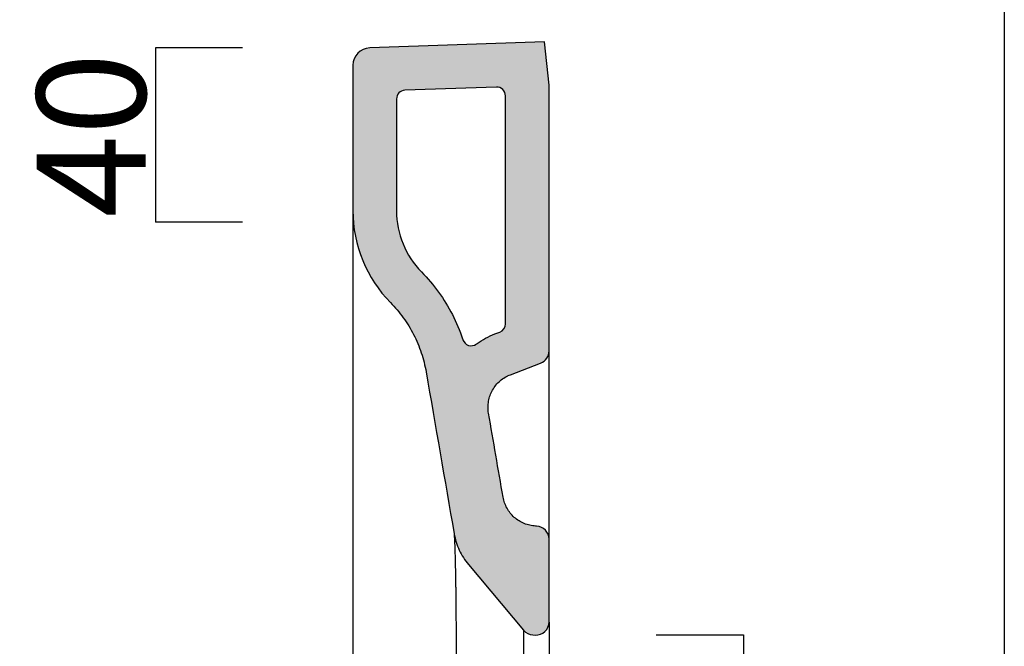
# Model space of a CAD drawing. Units: millimetres. Extents: x 7193 to 9010, y -5468 to -4237.
# Drawn here: x 8784 to 9010, y -4630 to -4486 of the extents above; entities that cross this region are included whole.
import ezdxf

# ---------------------------------------------------------------- set-up
doc = ezdxf.new("R2010")
doc.units = ezdxf.units.MM
doc.header["$MEASUREMENT"] = 0
doc.layers.add('Quote', color=7, linetype='Continuous', lineweight=9, true_color=0x0000bf)
doc.styles.add('Arial', font='arial.ttf')
doc.dimstyles.get("Standard").update_dxf_attribs({"dimtxt": 25, "dimasz": 2.5, "dimexe": 0, "dimexo": 0, "dimgap": 2, "dimtad": 2, "dimtoh": 1, "dimdec": 0, "dimzin": 1, "dimdsep": 46, "dimtxsty": 'Arial', "dimblk": 'NONE', "dimcen": 2.5, "dimadec": 0, "dimazin": 0, "dimtfac": 1, "dimtdec": 0, "dimtix": 1, "dimtmove": 1, "dimatfit": 3, "dimldrblk": 'NONE', "dimfxl": 20, "dimfxlon": 1, "dimtolj": 1, "dimtzin": 1, "dimarcsym": 0})

# ---------------------------------------------------------------- blocks, each defined once
blk = doc.blocks.new('*D6')
at = {"layer": 'Defpoints', "color": 0, "transparency": 16777216}
for p in [(8921.14, -4627.31), (8920.87, -4719.08), (8950.22, -4719.08)]:
    blk.add_point(p, dxfattribs=at)
at = {"layer": 'Quote', "color": 0, "lineweight": -2, "transparency": 16777216}
for p, q in [((8930.22, -4627.31), (8950.22, -4627.31)), ((8950.22, -4627.31), (8950.22, -4719.08)), ((8930.22, -4719.08), (8950.22, -4719.08))]:
    blk.add_line(p, q, dxfattribs=at)
at = {"layer": 'Quote', "color": 0, "transparency": 16777216, "insert": (8964.99, -4673.19), "char_height": 25, "attachment_point": 5, "rotation": 90, "style": 'Arial'}
blk.add_mtext('\\A1;90', dxfattribs=at)
blk = doc.blocks.new('_None')
blk = doc.blocks.new('*D7')
at = {"layer": 'Defpoints', "color": 0, "transparency": 16777216}
for p in [(8845.33, -4492.62), (8815.33, -4532.61), (8845.33, -4532.61)]:
    blk.add_point(p, dxfattribs=at)
at = {"layer": 'Quote', "color": 0, "lineweight": -2, "transparency": 16777216}
for p, q in [((8835.33, -4492.62), (8815.33, -4492.62)), ((8815.33, -4492.62), (8815.33, -4532.61)), ((8835.33, -4532.61), (8815.33, -4532.61))]:
    blk.add_line(p, q, dxfattribs=at)
at = {"layer": 'Quote', "color": 0, "transparency": 16777216, "insert": (8800.57, -4512.62), "char_height": 25, "attachment_point": 5, "rotation": 90, "style": 'Arial'}
blk.add_mtext('\\A1;40', dxfattribs=at)

msp = doc.modelspace()

# ---------------------------------------------------------------- hatches: boundary and pattern name
h = msp.add_hatch(color=253)
h.paths.add_polyline_path([(8869.25, -4551.05), (8869.64, -4551.46), (8870.03, -4551.87), (8870.41, -4552.3), (8870.78, -4552.73), (8871.14, -4553.16), (8871.5, -4553.61), (8871.84, -4554.06), (8872.18, -4554.52), (8872.51, -4554.98), (8872.83, -4555.45), (8873.14, -4555.92), (8873.44, -4556.41), (8873.73, -4556.89), (8874.02, -4557.39), (8874.29, -4557.88), (8874.55, -4558.39), (8874.81, -4558.89), (8875.05, -4559.41), (8875.29, -4559.92), (8875.52, -4560.44), (8875.73, -4560.97), (8875.94, -4561.5), (8876.13, -4562.03), (8876.32, -4562.57), (8876.49, -4563.11), (8876.66, -4563.65), (8876.81, -4564.2), (8876.96, -4564.75), (8877.09, -4565.3), (8877.21, -4565.86), (8877.33, -4566.41), (8877.43, -4566.97), (8883.86, -4604.08), (8883.95, -4604.56), (8884.06, -4605.04), (8884.18, -4605.52), (8884.32, -4606), (8884.48, -4606.46), (8884.65, -4606.93), (8884.83, -4607.39), (8885.03, -4607.84), (8885.25, -4608.28), (8885.48, -4608.72), (8885.72, -4609.15), (8885.98, -4609.57), (8886.25, -4609.98), (8886.54, -4610.38), (8886.84, -4610.78), (8887.15, -4611.16), (8899.79, -4626.23), (8899.84, -4626.28), (8899.89, -4626.34), (8899.94, -4626.39), (8900, -4626.45), (8900.05, -4626.5), (8900.11, -4626.55), (8900.17, -4626.6), (8900.23, -4626.65), (8900.29, -4626.7), (8900.35, -4626.74), (8900.41, -4626.79), (8900.48, -4626.83), (8900.55, -4626.87), (8900.61, -4626.91), (8900.68, -4626.95), (8900.75, -4626.98), (8900.82, -4627.02), (8900.89, -4627.05), (8900.96, -4627.08), (8901.04, -4627.11), (8901.11, -4627.13), (8901.18, -4627.16), (8901.26, -4627.18), (8901.33, -4627.2), (8901.41, -4627.22), (8901.48, -4627.24), (8901.56, -4627.25), (8901.63, -4627.26), (8901.71, -4627.27), (8901.78, -4627.28), (8901.86, -4627.29), (8901.93, -4627.29), (8902.47, -4627.32), (8902.55, -4627.32), (8902.62, -4627.33), (8902.7, -4627.33), (8902.77, -4627.32), (8902.85, -4627.32), (8902.92, -4627.31), (8903, -4627.3), (8903.07, -4627.29), (8903.15, -4627.28), (8903.22, -4627.27), (8903.3, -4627.25), (8903.37, -4627.23), (8903.45, -4627.21), (8903.52, -4627.19), (8903.59, -4627.17), (8903.67, -4627.14), (8903.74, -4627.11), (8903.81, -4627.08), (8903.88, -4627.05), (8903.95, -4627.02), (8904.02, -4626.98), (8904.09, -4626.95), (8904.15, -4626.91), (8904.22, -4626.87), (8904.28, -4626.83), (8904.35, -4626.79), (8904.41, -4626.74), (8904.47, -4626.7), (8904.53, -4626.65), (8904.58, -4626.6), (8904.64, -4626.55), (8904.69, -4626.5), (8904.75, -4626.45), (8904.8, -4626.4), (8904.85, -4626.34), (8904.9, -4626.29), (8904.95, -4626.23), (8905, -4626.17), (8905.04, -4626.11), (8905.09, -4626.05), (8905.13, -4625.98), (8905.17, -4625.92), (8905.21, -4625.85), (8905.25, -4625.79), (8905.29, -4625.72), (8905.32, -4625.65), (8905.35, -4625.58), (8905.39, -4625.51), (8905.42, -4625.44), (8905.44, -4625.37), (8905.47, -4625.29), (8905.49, -4625.22), (8905.51, -4625.15), (8905.53, -4625.07), (8905.55, -4625), (8905.57, -4624.92), (8905.58, -4624.85), (8905.6, -4624.77), (8905.61, -4624.7), (8905.61, -4624.62), (8905.62, -4624.55), (8905.63, -4624.47), (8905.63, -4624.4), (8905.63, -4624.33), (8905.63, -4605.33), (8905.63, -4605.27), (8905.63, -4605.2), (8905.62, -4605.14), (8905.62, -4605.07), (8905.61, -4605.01), (8905.6, -4604.94), (8905.59, -4604.87), (8905.58, -4604.8), (8905.57, -4604.74), (8905.55, -4604.67), (8905.54, -4604.6), (8905.52, -4604.53), (8905.5, -4604.46), (8905.48, -4604.4), (8905.46, -4604.33), (8905.43, -4604.26), (8905.4, -4604.2), (8905.38, -4604.13), (8905.35, -4604.06), (8905.31, -4604), (8905.28, -4603.93), (8905.25, -4603.87), (8905.21, -4603.8), (8905.17, -4603.74), (8905.13, -4603.68), (8905.09, -4603.62), (8905.04, -4603.56), (8905, -4603.5), (8904.95, -4603.44), (8904.91, -4603.38), (8904.86, -4603.32), (8904.81, -4603.27), (8904.75, -4603.22), (8904.7, -4603.16), (8904.64, -4603.11), (8904.59, -4603.06), (8904.53, -4603.01), (8904.47, -4602.97), (8904.41, -4602.92), (8904.35, -4602.88), (8904.29, -4602.84), (8904.23, -4602.8), (8904.17, -4602.76), (8904.11, -4602.72), (8904.04, -4602.69), (8903.98, -4602.65), (8903.91, -4602.62), (8903.85, -4602.59), (8903.78, -4602.56), (8903.71, -4602.54), (8903.65, -4602.51), (8903.58, -4602.49), (8903.51, -4602.47), (8903.45, -4602.45), (8903.38, -4602.43), (8903.31, -4602.41), (8903.25, -4602.4), (8903.18, -4602.39), (8903.11, -4602.37), (8903.05, -4602.36), (8902.98, -4602.36), (8902.92, -4602.35), (8902.85, -4602.34), (8902.79, -4602.34), (8902.56, -4602.33), (8902.39, -4602.32), (8902.22, -4602.3), (8902.05, -4602.28), (8901.89, -4602.26), (8901.72, -4602.24), (8901.56, -4602.21), (8901.39, -4602.18), (8901.23, -4602.14), (8901.06, -4602.1), (8900.9, -4602.06), (8900.74, -4602.02), (8900.57, -4601.97), (8900.41, -4601.92), (8900.26, -4601.86), (8900.1, -4601.8), (8899.94, -4601.74), (8899.79, -4601.67), (8899.63, -4601.61), (8899.48, -4601.53), (8899.33, -4601.46), (8899.18, -4601.38), (8899.03, -4601.3), (8898.89, -4601.21), (8898.74, -4601.13), (8898.6, -4601.04), (8898.46, -4600.94), (8898.32, -4600.85), (8898.19, -4600.75), (8898.05, -4600.64), (8897.92, -4600.54), (8897.79, -4600.43), (8897.67, -4600.32), (8897.54, -4600.21), (8897.42, -4600.09), (8897.3, -4599.97), (8897.18, -4599.85), (8897.07, -4599.73), (8896.96, -4599.6), (8896.85, -4599.48), (8896.74, -4599.35), (8896.64, -4599.21), (8896.53, -4599.08), (8896.44, -4598.94), (8896.34, -4598.8), (8896.25, -4598.66), (8896.16, -4598.52), (8896.07, -4598.38), (8895.99, -4598.23), (8895.91, -4598.08), (8895.83, -4597.93), (8895.76, -4597.78), (8895.69, -4597.63), (8895.62, -4597.48), (8895.55, -4597.32), (8895.49, -4597.16), (8895.43, -4597), (8895.38, -4596.85), (8895.33, -4596.68), (8895.28, -4596.52), (8895.24, -4596.36), (8895.2, -4596.2), (8895.16, -4596.03), (8895.12, -4595.87), (8895.09, -4595.7), (8891.75, -4576.42), (8891.73, -4576.25), (8891.7, -4576.08), (8891.68, -4575.91), (8891.67, -4575.74), (8891.65, -4575.57), (8891.64, -4575.4), (8891.64, -4575.23), (8891.64, -4575.05), (8891.64, -4574.88), (8891.64, -4574.71), (8891.65, -4574.54), (8891.67, -4574.37), (8891.68, -4574.2), (8891.7, -4574.02), (8891.73, -4573.85), (8891.75, -4573.68), (8891.79, -4573.52), (8891.82, -4573.35), (8891.86, -4573.18), (8891.9, -4573.01), (8891.95, -4572.85), (8892, -4572.68), (8892.05, -4572.52), (8892.11, -4572.36), (8892.17, -4572.2), (8892.23, -4572.04), (8892.3, -4571.88), (8892.37, -4571.72), (8892.44, -4571.56), (8892.52, -4571.41), (8892.6, -4571.26), (8892.68, -4571.11), (8892.77, -4570.96), (8892.86, -4570.81), (8892.95, -4570.67), (8893.04, -4570.52), (8893.14, -4570.38), (8893.24, -4570.25), (8893.35, -4570.11), (8893.46, -4569.98), (8893.57, -4569.84), (8893.68, -4569.71), (8893.8, -4569.59), (8893.92, -4569.46), (8894.04, -4569.34), (8894.16, -4569.22), (8894.29, -4569.11), (8894.42, -4568.99), (8894.55, -4568.88), (8894.68, -4568.77), (8894.82, -4568.67), (8894.96, -4568.57), (8895.1, -4568.47), (8895.24, -4568.37), (8895.39, -4568.28), (8895.53, -4568.19), (8895.68, -4568.1), (8895.83, -4568.02), (8895.98, -4567.94), (8896.14, -4567.86), (8896.29, -4567.79), (8896.45, -4567.72), (8896.61, -4567.65), (8896.77, -4567.59), (8903.7, -4564.93), (8903.75, -4564.91), (8903.8, -4564.89), (8903.85, -4564.86), (8903.9, -4564.84), (8903.95, -4564.82), (8904, -4564.79), (8904.05, -4564.77), (8904.1, -4564.74), (8904.14, -4564.71), (8904.19, -4564.69), (8904.24, -4564.66), (8904.29, -4564.63), (8904.33, -4564.59), (8904.38, -4564.56), (8904.42, -4564.53), (8904.47, -4564.49), (8904.51, -4564.46), (8904.56, -4564.42), (8904.6, -4564.39), (8904.64, -4564.35), (8904.69, -4564.31), (8904.73, -4564.27), (8904.77, -4564.23), (8904.81, -4564.19), (8904.85, -4564.14), (8904.89, -4564.1), (8904.93, -4564.06), (8904.96, -4564.01), (8905, -4563.97), (8905.03, -4563.92), (8905.07, -4563.87), (8905.1, -4563.82), (8905.13, -4563.78), (8905.17, -4563.73), (8905.2, -4563.68), (8905.23, -4563.63), (8905.25, -4563.58), (8905.28, -4563.53), (8905.31, -4563.47), (8905.33, -4563.42), (8905.36, -4563.37), (8905.38, -4563.32), (8905.4, -4563.26), (8905.43, -4563.21), (8905.45, -4563.16), (8905.47, -4563.1), (8905.48, -4563.05), (8905.5, -4563), (8905.52, -4562.94), (8905.53, -4562.89), (8905.54, -4562.83), (8905.56, -4562.78), (8905.57, -4562.72), (8905.58, -4562.67), (8905.59, -4562.61), (8905.6, -4562.56), (8905.61, -4562.5), (8905.61, -4562.45), (8905.62, -4562.39), (8905.62, -4562.34), (8905.62, -4562.29), (8905.63, -4562.23), (8905.63, -4562.18), (8905.63, -4562.13), (8905.63, -4501.19), (8904.58, -4491.22), (8864.49, -4492.62), (8864.4, -4492.63), (8864.31, -4492.63), (8864.23, -4492.64), (8864.14, -4492.65), (8864.05, -4492.66), (8863.96, -4492.68), (8863.87, -4492.69), (8863.78, -4492.71), (8863.69, -4492.73), (8863.6, -4492.76), (8863.51, -4492.78), (8863.42, -4492.81), (8863.33, -4492.84), (8863.24, -4492.87), (8863.15, -4492.91), (8863.06, -4492.94), (8862.97, -4492.98), (8862.88, -4493.02), (8862.79, -4493.07), (8862.7, -4493.12), (8862.62, -4493.16), (8862.53, -4493.21), (8862.45, -4493.27), (8862.37, -4493.32), (8862.28, -4493.38), (8862.2, -4493.44), (8862.12, -4493.5), (8862.05, -4493.57), (8861.97, -4493.63), (8861.9, -4493.7), (8861.82, -4493.77), (8861.75, -4493.84), (8861.68, -4493.92), (8861.62, -4493.99), (8861.55, -4494.07), (8861.49, -4494.15), (8861.43, -4494.23), (8861.37, -4494.31), (8861.31, -4494.39), (8861.25, -4494.47), (8861.2, -4494.56), (8861.15, -4494.65), (8861.1, -4494.73), (8861.06, -4494.82), (8861.01, -4494.91), (8860.97, -4495), (8860.93, -4495.09), (8860.9, -4495.18), (8860.86, -4495.27), (8860.83, -4495.36), (8860.8, -4495.45), (8860.78, -4495.54), (8860.75, -4495.63), (8860.73, -4495.72), (8860.71, -4495.82), (8860.69, -4495.91), (8860.68, -4496), (8860.66, -4496.09), (8860.65, -4496.18), (8860.64, -4496.27), (8860.64, -4496.36), (8860.63, -4496.45), (8860.63, -4496.53), (8860.63, -4496.62), (8860.63, -4530), (8860.64, -4530.71), (8860.66, -4531.43), (8860.71, -4532.15), (8860.77, -4532.87), (8860.84, -4533.59), (8860.94, -4534.31), (8861.05, -4535.02), (8861.18, -4535.74), (8861.33, -4536.46), (8861.5, -4537.17), (8861.68, -4537.89), (8861.89, -4538.59), (8862.1, -4539.3), (8862.34, -4539.99), (8862.6, -4540.69), (8862.87, -4541.37), (8863.16, -4542.05), (8863.46, -4542.73), (8863.78, -4543.39), (8864.12, -4544.05), (8864.47, -4544.69), (8864.84, -4545.33), (8865.22, -4545.95), (8865.62, -4546.57), (8866.03, -4547.17), (8866.45, -4547.76), (8866.89, -4548.34), (8867.34, -4548.91), (8867.8, -4549.47), (8868.27, -4550.01), (8868.76, -4550.53)], flags=0)
h.paths.add_polyline_path([(8888.95, -4560.57), (8888.91, -4560.6), (8888.86, -4560.64), (8888.81, -4560.67), (8888.76, -4560.7), (8888.71, -4560.73), (8888.66, -4560.75), (8888.6, -4560.78), (8888.55, -4560.8), (8888.49, -4560.82), (8888.44, -4560.84), (8888.38, -4560.86), (8888.32, -4560.88), (8888.27, -4560.9), (8888.21, -4560.91), (8888.15, -4560.92), (8888.09, -4560.93), (8888.03, -4560.94), (8887.97, -4560.95), (8887.91, -4560.96), (8887.85, -4560.96), (8887.79, -4560.96), (8887.73, -4560.96), (8887.67, -4560.96), (8887.61, -4560.96), (8887.55, -4560.95), (8887.5, -4560.94), (8887.44, -4560.93), (8887.38, -4560.92), (8887.32, -4560.91), (8887.27, -4560.9), (8887.21, -4560.88), (8887.16, -4560.87), (8887.1, -4560.85), (8887.05, -4560.83), (8887, -4560.81), (8886.94, -4560.78), (8886.89, -4560.76), (8886.84, -4560.73), (8886.78, -4560.71), (8886.73, -4560.68), (8886.68, -4560.64), (8886.63, -4560.61), (8886.58, -4560.58), (8886.54, -4560.54), (8886.49, -4560.5), (8886.44, -4560.46), (8886.4, -4560.42), (8886.36, -4560.38), (8886.31, -4560.34), (8886.27, -4560.3), (8886.23, -4560.25), (8886.2, -4560.2), (8886.16, -4560.16), (8886.13, -4560.11), (8886.09, -4560.06), (8886.06, -4560.01), (8886.03, -4559.96), (8886, -4559.91), (8885.97, -4559.85), (8885.95, -4559.8), (8885.93, -4559.75), (8885.9, -4559.69), (8885.88, -4559.64), (8885.86, -4559.59), (8885.8, -4559.4), (8885.55, -4558.68), (8885.29, -4557.97), (8885.02, -4557.26), (8884.73, -4556.56), (8884.43, -4555.87), (8884.12, -4555.18), (8883.79, -4554.49), (8883.45, -4553.82), (8883.1, -4553.15), (8882.73, -4552.48), (8882.35, -4551.83), (8881.96, -4551.18), (8881.56, -4550.53), (8881.15, -4549.9), (8880.72, -4549.27), (8880.28, -4548.66), (8879.83, -4548.05), (8879.37, -4547.45), (8878.9, -4546.85), (8878.42, -4546.27), (8877.92, -4545.7), (8877.42, -4545.13), (8876.9, -4544.58), (8876.38, -4544.03), (8876.05, -4543.69), (8875.72, -4543.34), (8875.41, -4542.98), (8875.1, -4542.61), (8874.8, -4542.23), (8874.51, -4541.84), (8874.23, -4541.45), (8873.95, -4541.05), (8873.69, -4540.64), (8873.44, -4540.22), (8873.19, -4539.79), (8872.96, -4539.36), (8872.73, -4538.93), (8872.52, -4538.48), (8872.31, -4538.04), (8872.12, -4537.58), (8871.94, -4537.13), (8871.77, -4536.66), (8871.61, -4536.2), (8871.47, -4535.73), (8871.33, -4535.26), (8871.21, -4534.78), (8871.1, -4534.31), (8871, -4533.83), (8870.91, -4533.35), (8870.84, -4532.87), (8870.77, -4532.39), (8870.72, -4531.91), (8870.68, -4531.43), (8870.65, -4530.95), (8870.63, -4530.48), (8870.63, -4530), (8870.63, -4504.35), (8870.63, -4504.3), (8870.63, -4504.26), (8870.63, -4504.22), (8870.64, -4504.17), (8870.64, -4504.13), (8870.65, -4504.08), (8870.65, -4504.04), (8870.66, -4503.99), (8870.67, -4503.94), (8870.68, -4503.9), (8870.69, -4503.85), (8870.7, -4503.81), (8870.72, -4503.76), (8870.73, -4503.72), (8870.75, -4503.67), (8870.76, -4503.63), (8870.78, -4503.58), (8870.8, -4503.54), (8870.82, -4503.49), (8870.84, -4503.45), (8870.87, -4503.4), (8870.89, -4503.36), (8870.92, -4503.32), (8870.94, -4503.27), (8870.97, -4503.23), (8871, -4503.19), (8871.03, -4503.15), (8871.06, -4503.11), (8871.09, -4503.07), (8871.12, -4503.03), (8871.16, -4502.99), (8871.19, -4502.96), (8871.23, -4502.92), (8871.26, -4502.89), (8871.3, -4502.85), (8871.34, -4502.82), (8871.38, -4502.79), (8871.42, -4502.76), (8871.46, -4502.73), (8871.5, -4502.7), (8871.54, -4502.67), (8871.58, -4502.64), (8871.62, -4502.62), (8871.67, -4502.59), (8871.71, -4502.57), (8871.75, -4502.55), (8871.8, -4502.53), (8871.84, -4502.51), (8871.89, -4502.49), (8871.93, -4502.47), (8871.98, -4502.46), (8872.02, -4502.44), (8872.07, -4502.43), (8872.11, -4502.41), (8872.16, -4502.4), (8872.2, -4502.39), (8872.25, -4502.38), (8872.29, -4502.38), (8872.34, -4502.37), (8872.38, -4502.36), (8872.43, -4502.36), (8872.47, -4502.35), (8872.52, -4502.35), (8872.56, -4502.35), (8893.56, -4501.61), (8893.61, -4501.61), (8893.66, -4501.61), (8893.71, -4501.62), (8893.76, -4501.62), (8893.81, -4501.62), (8893.86, -4501.63), (8893.91, -4501.63), (8893.96, -4501.64), (8894, -4501.65), (8894.05, -4501.66), (8894.1, -4501.67), (8894.15, -4501.68), (8894.2, -4501.7), (8894.25, -4501.71), (8894.3, -4501.73), (8894.35, -4501.75), (8894.39, -4501.77), (8894.44, -4501.79), (8894.49, -4501.81), (8894.53, -4501.83), (8894.58, -4501.85), (8894.62, -4501.88), (8894.66, -4501.9), (8894.71, -4501.93), (8894.75, -4501.96), (8894.79, -4501.99), (8894.83, -4502.01), (8894.87, -4502.05), (8894.91, -4502.08), (8894.95, -4502.11), (8894.98, -4502.14), (8895.02, -4502.18), (8895.05, -4502.21), (8895.09, -4502.24), (8895.12, -4502.28), (8895.15, -4502.32), (8895.19, -4502.36), (8895.22, -4502.4), (8895.25, -4502.44), (8895.28, -4502.48), (8895.3, -4502.52), (8895.33, -4502.56), (8895.36, -4502.61), (8895.38, -4502.65), (8895.41, -4502.69), (8895.43, -4502.74), (8895.45, -4502.79), (8895.47, -4502.83), (8895.49, -4502.88), (8895.51, -4502.93), (8895.52, -4502.97), (8895.54, -4503.02), (8895.55, -4503.07), (8895.57, -4503.12), (8895.58, -4503.17), (8895.59, -4503.22), (8895.6, -4503.27), (8895.61, -4503.32), (8895.61, -4503.37), (8895.62, -4503.42), (8895.62, -4503.47), (8895.63, -4503.52), (8895.63, -4503.56), (8895.63, -4503.61), (8895.63, -4555.94), (8895.63, -4555.98), (8895.63, -4556.01), (8895.63, -4556.05), (8895.62, -4556.08), (8895.62, -4556.12), (8895.62, -4556.16), (8895.61, -4556.19), (8895.61, -4556.23), (8895.6, -4556.26), (8895.6, -4556.3), (8895.59, -4556.34), (8895.58, -4556.37), (8895.57, -4556.41), (8895.56, -4556.45), (8895.55, -4556.48), (8895.54, -4556.52), (8895.53, -4556.56), (8895.52, -4556.59), (8895.51, -4556.63), (8895.49, -4556.66), (8895.48, -4556.7), (8895.46, -4556.73), (8895.45, -4556.77), (8895.43, -4556.8), (8895.42, -4556.84), (8895.4, -4556.87), (8895.38, -4556.91), (8895.36, -4556.94), (8895.34, -4556.98), (8895.32, -4557.01), (8895.3, -4557.04), (8895.28, -4557.07), (8895.26, -4557.1), (8895.23, -4557.14), (8895.21, -4557.17), (8895.18, -4557.2), (8895.16, -4557.23), (8895.13, -4557.26), (8895.11, -4557.29), (8895.08, -4557.31), (8895.06, -4557.34), (8895.03, -4557.37), (8895, -4557.4), (8894.97, -4557.42), (8894.94, -4557.45), (8894.92, -4557.47), (8894.89, -4557.5), (8894.86, -4557.52), (8894.83, -4557.54), (8894.8, -4557.56), (8894.77, -4557.59), (8894.73, -4557.61), (8894.7, -4557.63), (8894.67, -4557.65), (8894.64, -4557.67), (8894.61, -4557.68), (8894.58, -4557.7), (8894.54, -4557.72), (8894.51, -4557.74), (8894.48, -4557.75), (8894.44, -4557.77), (8894.41, -4557.78), (8894.38, -4557.79), (8894.35, -4557.81), (8893.19, -4558.25), (8892.65, -4558.47), (8892.12, -4558.7), (8891.59, -4558.95), (8891.08, -4559.22), (8890.57, -4559.51), (8890.07, -4559.81), (8889.59, -4560.12), (8889.11, -4560.45)], flags=0)

# ---------------------------------------------------------------- linework, layer by layer
for p, q in [((9010.1, -4236.79), (9010.1, -5468.05)), ((8904.58, -4491.22), (8864.49, -4492.62)), ((8904.58, -4491.22), (8864.49, -4492.62)), ((8904.58, -4491.22), (8864.49, -4492.62)), ((8905.63, -4501.19), (8904.58, -4491.22)), ((8905.63, -4501.19), (8904.58, -4491.22)), ((8905.63, -4501.19), (8904.58, -4491.22)), ((8860.63, -4496.62), (8860.63, -4530)), ((8860.63, -4496.62), (8860.63, -4530)), ((8860.63, -4496.62), (8860.63, -4530)), ((8905.63, -4562.13), (8905.63, -4501.19)), ((8905.63, -4562.13), (8905.63, -4501.19)), ((8905.63, -4562.13), (8905.63, -4501.19)), ((8860.63, -4530), (8860.63, -4578.19)), ((8905.63, -4584.77), (8905.63, -4562.13)), ((8896.77, -4567.59), (8903.7, -4564.93)), ((8896.77, -4567.59), (8903.7, -4564.93)), ((8896.77, -4567.59), (8903.7, -4564.93)), ((8860.63, -4578.19), (8860.63, -5204.19)), ((8905.63, -4605.33), (8905.63, -4584.77)), ((8902.79, -4602.34), (8902.56, -4602.33)), ((8902.79, -4602.34), (8902.56, -4602.33)), ((8902.79, -4602.34), (8902.56, -4602.33)), ((8905.63, -4624.33), (8905.63, -4605.33)), ((8905.63, -4624.33), (8905.63, -4605.33)), ((8905.63, -4624.33), (8905.63, -4605.33)), ((8887.15, -4611.16), (8899.79, -4626.23)), ((8887.15, -4611.16), (8899.79, -4626.23)), ((8887.15, -4611.16), (8899.79, -4626.23)), ((8905.63, -4624.33), (8905.63, -4673.19)), ((8899.79, -4626.23), (8899.79, -4720.15)), ((8901.93, -4627.29), (8902.47, -4627.32)), ((8901.93, -4627.29), (8902.47, -4627.32)), ((8901.93, -4627.29), (8902.47, -4627.32))]:
    msp.add_line(p, q)
for points in [[(8893.56, -4501.61), (8872.56, -4502.35)], [(8870.63, -4504.35), (8870.63, -4530)], [(8895.63, -4555.94), (8895.63, -4503.61)], [(8893.19, -4558.25), (8894.35, -4557.81)]]:
    msp.add_lwpolyline(points)
for centre, radius, start, end in [((8864.63, -4496.62), 4, 92, 180), ((8864.63, -4496.62), 4, 92, 180), ((8864.63, -4496.62), 4, 92, 180), ((8872.63, -4504.35), 2, 92, 180), ((8893.63, -4503.61), 2, 0, 92), ((8890.63, -4530), 30, 180, 224.5488), ((8890.63, -4530), 30, 180, 224.5488), ((8890.63, -4530), 30, 180, 224.5488), ((8890.63, -4530), 20, 180, 224.5488), ((8893.63, -4555.94), 2, 291, 0), ((8887.76, -4558.96), 2, 198.2201, 306.4135), ((8902.63, -4562.13), 3, 291, 0), ((8902.63, -4562.13), 3, 291, 0), ((8902.63, -4562.13), 3, 291, 0), ((8902.63, -4605.33), 3, 0, 87), ((8902.63, -4605.33), 3, 0, 87), ((8902.63, -4605.33), 3, 0, 87), ((8902.63, -4624.33), 3, 267, 0), ((8902.63, -4624.33), 3, 267, 0), ((8902.63, -4624.33), 3, 267, 0), ((8902.09, -4624.3), 3, 220, 267), ((8902.09, -4624.3), 3, 220, 267), ((8902.09, -4624.3), 3, 220, 267)]:
    msp.add_arc(centre, radius, start, end)
for points, knots in [([(8876.38, -4544.03), (8877.79, -4545.47), (8880.41, -4548.57), (8883.59, -4553.75), (8885.19, -4557.54), (8885.84, -4559.52), (8885.86, -4559.59)], [432.011173, 432.011173, 432.011173, 432.011173, 438.070743, 444.130313, 450.189883, 450.392147, 450.392147, 450.392147, 450.392147]), ([(8888.95, -4560.57), (8889, -4560.53), (8889.68, -4560.04), (8891.05, -4559.18), (8892.46, -4558.53), (8893.19, -4558.25)], [242.915604, 242.915604, 242.915604, 242.915604, 243.113765, 245.435899, 247.757242, 247.757242, 247.757242, 247.757242]), ([(8891.75, -4576.42), (8891.68, -4575.97), (8891.64, -4575.51), (8891.64, -4574.6), (8891.68, -4574.14), (8891.83, -4573.23), (8891.95, -4572.79), (8892.26, -4571.92), (8892.45, -4571.51), (8892.91, -4570.71), (8893.17, -4570.33), (8893.75, -4569.62), (8894.07, -4569.29), (8894.77, -4568.69), (8895.14, -4568.42), (8895.93, -4567.95), (8896.34, -4567.75), (8896.77, -4567.59)], [0, 0, 0, 0, 0.125, 0.125, 0.25, 0.25, 0.375, 0.375, 0.5, 0.5, 0.625, 0.625, 0.75, 0.75, 0.875, 0.875, 1, 1, 1, 1]), ([(8891.75, -4576.42), (8891.68, -4575.97), (8891.64, -4575.51), (8891.64, -4574.6), (8891.68, -4574.14), (8891.83, -4573.23), (8891.95, -4572.79), (8892.26, -4571.92), (8892.45, -4571.51), (8892.91, -4570.71), (8893.17, -4570.33), (8893.75, -4569.62), (8894.07, -4569.29), (8894.77, -4568.69), (8895.14, -4568.42), (8895.93, -4567.95), (8896.34, -4567.75), (8896.77, -4567.59)], [0, 0, 0, 0, 0.125, 0.125, 0.25, 0.25, 0.375, 0.375, 0.5, 0.5, 0.625, 0.625, 0.75, 0.75, 0.875, 0.875, 1, 1, 1, 1]), ([(8891.75, -4576.42), (8891.68, -4575.97), (8891.64, -4575.51), (8891.64, -4574.6), (8891.68, -4574.14), (8891.83, -4573.23), (8891.95, -4572.79), (8892.26, -4571.92), (8892.45, -4571.51), (8892.91, -4570.71), (8893.17, -4570.33), (8893.75, -4569.62), (8894.07, -4569.29), (8894.77, -4568.69), (8895.14, -4568.42), (8895.93, -4567.95), (8896.34, -4567.75), (8896.77, -4567.59)], [243.28084, 243.28084, 243.28084, 243.28084, 243.40584, 243.40584, 243.53084, 243.53084, 243.65584, 243.65584, 243.78084, 243.78084, 243.90584, 243.90584, 244.03084, 244.03084, 244.15584, 244.15584, 244.28084, 244.28084, 244.28084, 244.28084]), ([(8902.56, -4602.33), (8902.11, -4602.3), (8901.66, -4602.24), (8900.79, -4602.05), (8900.36, -4601.91), (8899.53, -4601.57), (8899.13, -4601.36), (8898.36, -4600.89), (8898, -4600.62), (8897.33, -4600.02), (8897.02, -4599.7), (8896.46, -4599), (8896.21, -4598.62), (8895.77, -4597.84), (8895.58, -4597.43), (8895.28, -4596.58), (8895.17, -4596.15), (8895.09, -4595.7)], [0, 0, 0, 0, 0.125, 0.125, 0.25, 0.25, 0.375, 0.375, 0.5, 0.5, 0.625, 0.625, 0.75, 0.75, 0.875, 0.875, 1, 1, 1, 1]), ([(8902.56, -4602.33), (8902.11, -4602.3), (8901.66, -4602.24), (8900.79, -4602.05), (8900.36, -4601.91), (8899.53, -4601.57), (8899.13, -4601.36), (8898.36, -4600.89), (8898, -4600.62), (8897.33, -4600.02), (8897.02, -4599.7), (8896.46, -4599), (8896.21, -4598.62), (8895.77, -4597.84), (8895.58, -4597.43), (8895.28, -4596.58), (8895.17, -4596.15), (8895.09, -4595.7)], [0, 0, 0, 0, 0.125, 0.125, 0.25, 0.25, 0.375, 0.375, 0.5, 0.5, 0.625, 0.625, 0.75, 0.75, 0.875, 0.875, 1, 1, 1, 1]), ([(8902.56, -4602.33), (8902.11, -4602.3), (8901.66, -4602.24), (8900.79, -4602.05), (8900.36, -4601.91), (8899.53, -4601.57), (8899.13, -4601.36), (8898.36, -4600.89), (8898, -4600.62), (8897.33, -4600.02), (8897.02, -4599.7), (8896.46, -4599), (8896.21, -4598.62), (8895.77, -4597.84), (8895.58, -4597.43), (8895.28, -4596.58), (8895.17, -4596.15), (8895.09, -4595.7)], [241.28084, 241.28084, 241.28084, 241.28084, 241.40584, 241.40584, 241.53084, 241.53084, 241.65584, 241.65584, 241.78084, 241.78084, 241.90584, 241.90584, 242.03084, 242.03084, 242.15584, 242.15584, 242.28084, 242.28084, 242.28084, 242.28084]), ([(8883.86, -4604.08), (8883.86, -4604.08), (8883.86, -4604.1), (8883.87, -4604.21), (8883.87, -4604.28), (8883.88, -4604.49), (8883.89, -4604.62), (8883.91, -4604.93), (8883.92, -4605.1), (8883.93, -4605.51), (8883.95, -4605.74), (8883.96, -4606.13), (8883.97, -4606.27), (8883.98, -4606.48), (8883.98, -4606.55), (8883.99, -4606.7), (8883.99, -4606.78), (8884, -4607.16), (8884.02, -4607.5), (8884.04, -4608.22), (8884.05, -4608.61), (8884.09, -4609.84), (8884.11, -4610.77), (8884.14, -4612.32), (8884.15, -4612.86), (8884.17, -4614), (8884.18, -4614.59), (8884.19, -4615.37), (8884.2, -4615.53), (8884.2, -4615.77), (8884.2, -4615.85), (8884.2, -4616.01), (8884.21, -4616.41), (8884.21, -4616.82), (8884.23, -4617.83), (8884.23, -4618.53), (8884.25, -4619.96), (8884.26, -4620.7), (8884.27, -4621.85), (8884.27, -4622.24), (8884.27, -4622.83), (8884.28, -4623.02), (8884.28, -4623.42), (8884.28, -4623.62), (8884.29, -4624.63), (8884.29, -4625.46), (8884.3, -4627.15), (8884.31, -4628.89), (8884.32, -4630.69), (8884.33, -4631.73), (8884.33, -4631.85), (8884.33, -4632.08), (8884.33, -4632.2), (8884.33, -4632.55), (8884.33, -4633.25), (8884.33, -4633.95), (8884.34, -4635.38), (8884.35, -4637.31), (8884.35, -4639.29), (8884.35, -4641.29), (8884.36, -4643.32), (8884.36, -4645.39), (8884.36, -4646.97), (8884.37, -4647.5), (8884.37, -4648.29), (8884.37, -4648.56), (8884.37, -4648.96), (8884.37, -4649.09), (8884.37, -4649.36), (8884.37, -4650.57), (8884.37, -4651.8), (8884.37, -4653.03), (8884.37, -4653.17), (8884.37, -4653.45), (8884.38, -4653.58), (8884.38, -4654), (8884.38, -4654.28), (8884.38, -4654.83), (8884.38, -4655.24), (8884.38, -4655.66), (8884.38, -4655.87), (8884.38, -4655.94), (8884.38, -4656.08), (8884.38, -4656.15), (8884.39, -4657.33), (8884.39, -4658.44), (8884.4, -4660.68), (8884.4, -4661.8), (8884.4, -4664.06), (8884.4, -4665.19), (8884.41, -4667.46), (8884.41, -4668.6), (8884.41, -4670.32), (8884.41, -4670.89), (8884.41, -4672.04), (8884.41, -4672.61), (8884.41, -4673.19)], [0, 0, 0, 0, 0.03125, 0.03125, 0.0625, 0.0625, 0.09375, 0.09375, 0.125, 0.125, 0.15625, 0.15625, 0.171875, 0.171875, 0.179688, 0.179688, 0.1875, 0.1875, 0.21875, 0.21875, 0.25, 0.25, 0.3125, 0.3125, 0.34375, 0.34375, 0.375, 0.375, 0.382813, 0.382813, 0.386719, 0.386719, 0.390625, 0.40625, 0.40625, 0.4375, 0.4375, 0.46875, 0.46875, 0.484375, 0.484375, 0.492188, 0.492188, 0.5, 0.5, 0.53125, 0.53125, 0.5625, 0.59375, 0.59375, 0.597656, 0.597656, 0.601562, 0.601562, 0.609375, 0.625, 0.625, 0.65625, 0.6875, 0.6875, 0.71875, 0.75, 0.75, 0.765625, 0.765625, 0.773437, 0.773437, 0.777344, 0.777344, 0.78125, 0.8125, 0.8125, 0.816406, 0.816406, 0.820312, 0.820312, 0.828125, 0.828125, 0.835937, 0.839844, 0.839844, 0.841797, 0.841797, 0.84375, 0.84375, 0.875, 0.875, 0.90625, 0.90625, 0.9375, 0.9375, 0.96875, 0.96875, 0.984375, 0.984375, 1, 1, 1, 1]), ([(8883.86, -4604.08), (8883.97, -4604.73), (8884.13, -4605.37), (8884.52, -4606.62), (8884.76, -4607.24), (8885.31, -4608.43), (8885.63, -4609.01), (8886.34, -4610.12), (8886.72, -4610.65), (8887.15, -4611.16)], [0, 0, 0, 0, 0.25, 0.25, 0.5, 0.5, 0.75, 0.75, 1, 1, 1, 1]), ([(8883.86, -4604.08), (8883.97, -4604.73), (8884.13, -4605.37), (8884.52, -4606.62), (8884.76, -4607.24), (8885.31, -4608.43), (8885.63, -4609.01), (8886.34, -4610.12), (8886.72, -4610.65), (8887.15, -4611.16)], [0, 0, 0, 0, 0.25, 0.25, 0.5, 0.5, 0.75, 0.75, 1, 1, 1, 1]), ([(8883.86, -4604.08), (8883.97, -4604.73), (8884.13, -4605.37), (8884.52, -4606.62), (8884.76, -4607.24), (8885.31, -4608.43), (8885.63, -4609.01), (8886.34, -4610.12), (8886.72, -4610.65), (8887.15, -4611.16)], [188.965193, 188.965193, 188.965193, 188.965193, 189.215193, 189.215193, 189.465193, 189.465193, 189.715193, 189.715193, 189.965193, 189.965193, 189.965193, 189.965193])]:
    msp.add_open_spline(points, degree=3, knots=knots)
for points in [[(8869.25, -4551.05), (8869.78, -4551.59), (8870.8, -4552.71), (8872.2, -4554.5), (8873.47, -4556.39), (8874.58, -4558.37), (8875.54, -4560.43), (8876.35, -4562.56), (8876.98, -4564.74), (8877.3, -4566.23), (8877.43, -4566.97)], [(8869.25, -4551.05), (8869.78, -4551.59), (8870.8, -4552.71), (8872.2, -4554.5), (8873.47, -4556.39), (8874.58, -4558.37), (8875.54, -4560.43), (8876.35, -4562.56), (8876.98, -4564.74), (8877.3, -4566.23), (8877.43, -4566.97)], [(8869.25, -4551.05), (8869.78, -4551.59), (8870.8, -4552.71), (8872.2, -4554.5), (8873.47, -4556.39), (8874.58, -4558.37), (8875.54, -4560.43), (8876.35, -4562.56), (8876.98, -4564.74), (8877.3, -4566.23), (8877.43, -4566.97)], [(8877.43, -4566.97), (8879.57, -4579.34), (8881.72, -4591.71), (8883.86, -4604.08)], [(8877.43, -4566.97), (8879.57, -4579.34), (8881.72, -4591.71), (8883.86, -4604.08)], [(8877.43, -4566.97), (8879.57, -4579.34), (8881.72, -4591.71), (8883.86, -4604.08)], [(8895.09, -4595.7), (8893.98, -4589.28), (8892.87, -4582.85), (8891.75, -4576.42)], [(8895.09, -4595.7), (8893.98, -4589.28), (8892.87, -4582.85), (8891.75, -4576.42)], [(8895.09, -4595.7), (8893.98, -4589.28), (8892.87, -4582.85), (8891.75, -4576.42)]]:
    msp.add_open_spline(points, degree=3)

# ---------------------------------------------------------------- dimensions: what is measured, and where the dimension line sits
at = {"layer": 'Quote'}
dim = msp.add_linear_dim(base=(8815.33, -4532.61), p1=(8845.33, -4492.62), p2=(8845.33, -4532.61), angle=90, dimstyle='Standard', override={"dimasz": 0}, dxfattribs=at)
dim.commit()
dim.dimension.update_dxf_attribs({"geometry": '*D7', "text_midpoint": (8800.57, -4512.62)})
dim = msp.add_linear_dim(base=(8950.22, -4719.08), p1=(8921.14, -4627.31), p2=(8920.87, -4719.08), angle=90, text='90', dimstyle='Standard', dxfattribs=at)
dim.commit()
dim.dimension.update_dxf_attribs({"geometry": '*D6', "text_midpoint": (8964.99, -4673.19)})

doc.saveas('drawing.dxf')
